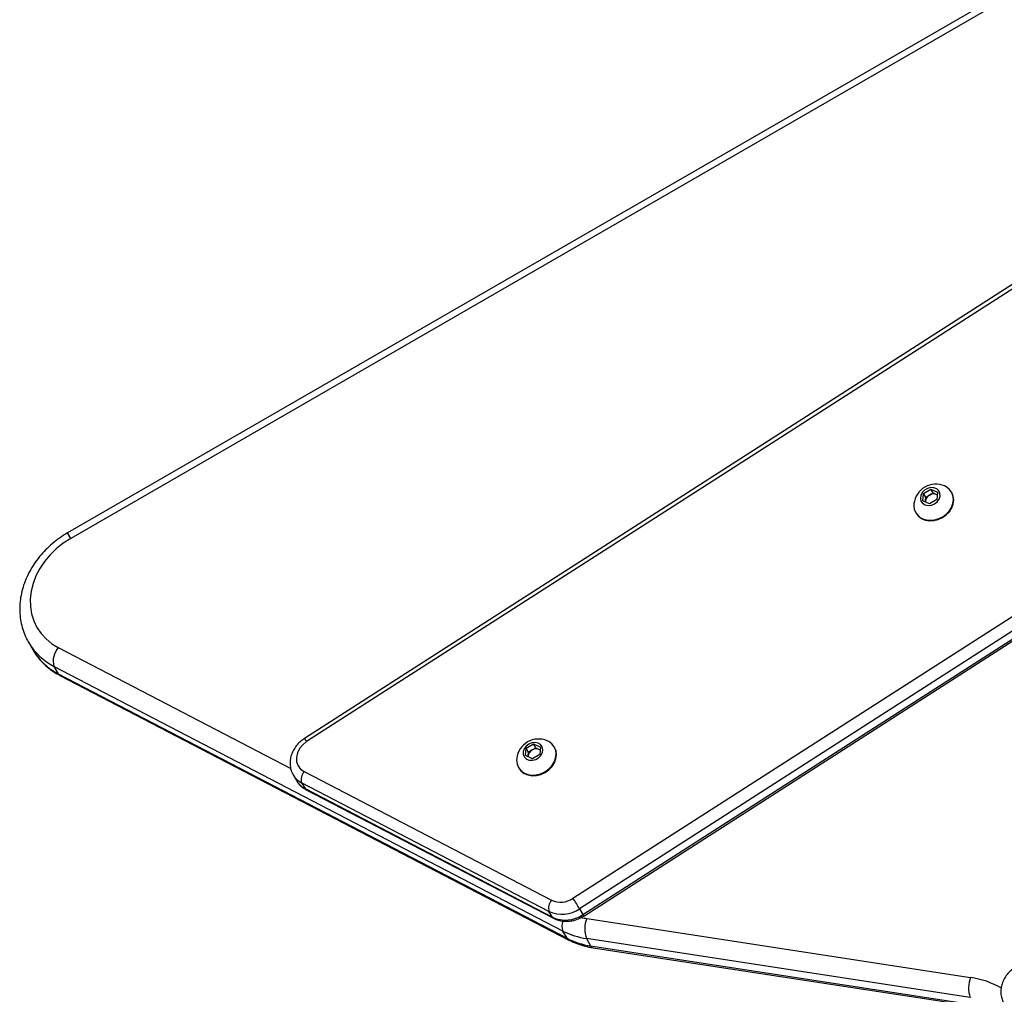
# Model space of a CAD drawing. Units: millimetres. Extents: x -4238 to 5874, y -2253 to 2596.
# Drawn here: x -2933 to -2599, y 577 to 907 of the extents above; entities that cross this region are included whole.
import ezdxf

# ---------------------------------------------------------------- set-up
doc = ezdxf.new("R2010")
doc.units = ezdxf.units.MM

msp = doc.modelspace()

# ---------------------------------------------------------------- linework, layer by layer
at = {"color": 7, "linetype": 'Continuous', "lineweight": 25}
for p, q in [((-1889.99, 1326.05), (-2916.7, 733.28)), ((-1888.92, 1324.21), (-2915.63, 731.44)), ((-1877.62, 1278.94), (-2836.46, 663.6)), ((-1876.86, 1277.91), (-2835.7, 662.57)), ((-2745.47, 609.45), (-1904.96, 1148.85)), ((-1902.72, 1145.33), (-2743.23, 605.93)), ((-2742.08, 603.94), (-1901.58, 1143.34)), ((-2741.84, 603.45), (-1901.33, 1142.85)), ((-2626.71, 746.69), (-2624.21, 748.13)), ((-2624.21, 748.13), (-2621.93, 747.08)), ((-2623.46, 746.84), (-2624.21, 748.13)), ((-2626.93, 744.19), (-2626.71, 746.69)), ((-2624.66, 743.14), (-2626.93, 744.19)), ((-2625.96, 745.39), (-2626.71, 746.69)), ((-2626.1, 743.81), (-2626.07, 744.15)), ((-2626.07, 744.15), (-2625.96, 745.39)), ((-2625.96, 745.39), (-2624.71, 746.12)), ((-2624.71, 746.12), (-2623.46, 746.84)), ((-2622.16, 744.58), (-2624.66, 743.14)), ((-2623.46, 746.84), (-2622.32, 746.31)), ((-2622.32, 746.31), (-2622.02, 746.17)), ((-2621.93, 747.08), (-2622.16, 744.58)), ((-2617.11, 746.95), (-2617.22, 747.14)), ((-2629.34, 740.14), (-2629.23, 739.95)), ((-2915.63, 731.44), (-2916.7, 733.28)), ((-2929.94, 696.22), (-2928.51, 693.73)), ((-2929.83, 696.03), (-2929.94, 696.22)), ((-2919.84, 694.41), (-2841.09, 653.45)), ((-2748.86, 598.37), (-2921.3, 688.07)), ((-2921.3, 688.07), (-2919.87, 685.59)), ((-2919.87, 685.59), (-2747.43, 595.89)), ((-2919.28, 685.01), (-2746.84, 595.31)), ((-2761.29, 660.32), (-2758.79, 661.76)), ((-2758.79, 661.76), (-2756.52, 660.71)), ((-2758.04, 660.47), (-2758.79, 661.76)), ((-2756.52, 660.71), (-2756.74, 658.21)), ((-2751.69, 660.58), (-2751.8, 660.77)), ((-2761.52, 657.82), (-2761.29, 660.32)), ((-2759.24, 656.77), (-2761.52, 657.82)), ((-2760.54, 659.02), (-2761.29, 660.32)), ((-2760.69, 657.44), (-2760.66, 657.78)), ((-2760.66, 657.78), (-2760.54, 659.02)), ((-2760.54, 659.02), (-2759.29, 659.75)), ((-2759.29, 659.75), (-2758.04, 660.47)), ((-2756.74, 658.21), (-2759.24, 656.77)), ((-2758.04, 660.47), (-2756.91, 659.94)), ((-2756.91, 659.94), (-2756.6, 659.8)), ((-2840.29, 651.32), (-2839.14, 649.33)), ((-2836.54, 652.41), (-2752.72, 608.81)), ((-2763.93, 653.77), (-2763.82, 653.58)), ((-2753.6, 605.01), (-2837.41, 648.6)), ((-2837.41, 648.6), (-2836.26, 646.62)), ((-2836.26, 646.62), (-2752.45, 603.02)), ((-2835.91, 646.27), (-2752.1, 602.67)), ((-2752.45, 603.02), (-2753.6, 605.01)), ((-2743.23, 605.93), (-2742.08, 603.94)), ((-2740.78, 602.58), (-2610.77, 582.64)), ((-2747.43, 595.89), (-2748.86, 598.37)), ((-2610.9, 575.87), (-2740.91, 595.82)), ((-2740.91, 595.82), (-2739.48, 593.33)), ((-2739.48, 593.33), (-2609.47, 573.39)), ((-2738.67, 592.67), (-2608.66, 572.73))]:
    msp.add_line(p, q, dxfattribs=at)
at = {"color": 7, "linetype": 'Continuous', "lineweight": 25, "flags": 128}
for points in [[(-2623, 743.15), (-2622.09, 743.85), (-2621.44, 744.75), (-2621.11, 745.74), (-2621.14, 746.72), (-2621.53, 747.58), (-2622.23, 748.23), (-2623.17, 748.6), (-2624.25, 748.65), (-2625.35, 748.37), (-2626.35, 747.79), (-2627.14, 746.98), (-2627.63, 746.03), (-2627.78, 745.03), (-2627.57, 744.09), (-2627.02, 743.33), (-2626.19, 742.81), (-2625.16, 742.6), (-2624.06, 742.72), (-2623, 743.15)], [(-2620.41, 738.67), (-2619.14, 739.57), (-2618.07, 740.68), (-2617.26, 741.94), (-2616.75, 743.28), (-2616.57, 744.64), (-2616.73, 745.94), (-2617.22, 747.14), (-2618.01, 748.15), (-2619.06, 748.94), (-2619.61, 749.22)], [(-2626.07, 744.15), (-2626.08, 743.87), (-2626.07, 743.79)], [(-2622.02, 746.13), (-2622.08, 746.18), (-2622.32, 746.31)], [(-2620.3, 738.48), (-2619.03, 739.39), (-2617.96, 740.49), (-2617.15, 741.75), (-2616.64, 743.09), (-2616.47, 744.45), (-2616.62, 745.76), (-2617.11, 746.95)], [(-2629.95, 743.25), (-2629.99, 742.64), (-2629.83, 741.33), (-2629.34, 740.14), (-2628.55, 739.12), (-2627.5, 738.33), (-2626.23, 737.8), (-2624.82, 737.57), (-2623.33, 737.64), (-2621.83, 738.02), (-2620.41, 738.67)], [(-2629.23, 739.95), (-2628.44, 738.93), (-2627.39, 738.14), (-2626.12, 737.62), (-2624.71, 737.38), (-2623.22, 737.46), (-2621.72, 737.83), (-2620.3, 738.48)], [(-2915.63, 731.44), (-2918.16, 729.8), (-2920.51, 727.93), (-2922.64, 725.86), (-2924.51, 723.6), (-2926.11, 721.21), (-2927.41, 718.7), (-2928.38, 716.12), (-2929.02, 713.51), (-2929.32, 710.9), (-2929.27, 708.33), (-2928.87, 705.84), (-2928.13, 703.46), (-2927.06, 701.23), (-2925.67, 699.18), (-2923.99, 697.35), (-2922.04, 695.75), (-2919.84, 694.41)], [(-2919.87, 685.59), (-2919.53, 685.18), (-2919.28, 685.01)], [(-2835.7, 662.57), (-2837.05, 661.49), (-2838.12, 660.18), (-2838.85, 658.73), (-2839.18, 657.22), (-2839.09, 655.74), (-2838.6, 654.4), (-2837.73, 653.26), (-2836.54, 652.41)], [(-2764.53, 656.88), (-2764.57, 656.27), (-2764.41, 654.96), (-2763.93, 653.77), (-2763.14, 652.75), (-2762.08, 651.96), (-2760.82, 651.43), (-2759.4, 651.2), (-2757.91, 651.27), (-2756.42, 651.65), (-2755, 652.3), (-2753.72, 653.2), (-2752.65, 654.31), (-2751.84, 655.57), (-2751.34, 656.91), (-2751.16, 658.27), (-2751.32, 659.57), (-2751.8, 660.77), (-2752.59, 661.78), (-2753.65, 662.58), (-2754.19, 662.85)], [(-2763.82, 653.58), (-2763.03, 652.56), (-2761.97, 651.77), (-2760.71, 651.25), (-2759.29, 651.01), (-2757.8, 651.09), (-2756.31, 651.46), (-2754.89, 652.11), (-2753.61, 653.02), (-2752.54, 654.12), (-2751.73, 655.38), (-2751.23, 656.72), (-2751.05, 658.08), (-2751.21, 659.39), (-2751.69, 660.58)], [(-2760.45, 661.75), (-2761.36, 661.04), (-2762.01, 660.15), (-2762.34, 659.16), (-2762.31, 658.18), (-2761.92, 657.32), (-2761.22, 656.66), (-2760.28, 656.29), (-2759.2, 656.25), (-2758.1, 656.53), (-2757.1, 657.1), (-2756.31, 657.91), (-2755.82, 658.87), (-2755.66, 659.87), (-2755.88, 660.8), (-2756.43, 661.57), (-2757.26, 662.09), (-2758.29, 662.3), (-2759.39, 662.18), (-2760.45, 661.75)], [(-2760.66, 657.78), (-2760.66, 657.5), (-2760.66, 657.42)], [(-2756.6, 659.76), (-2756.66, 659.81), (-2756.91, 659.94)], [(-2835.91, 646.27), (-2836.06, 646.37), (-2836.26, 646.62)], [(-2752.1, 602.67), (-2752.25, 602.77), (-2752.45, 603.02)], [(-2747.43, 595.89), (-2747.09, 595.48), (-2746.84, 595.31)]]:
    msp.add_lwpolyline(points, dxfattribs=at)
at = {"color": 7, "linetype": 'Continuous', "lineweight": 25}
for centre, radius, start, end in [((-2622.55, 742.36), 7.45, 66.7983, 173.2017), ((-2623.46, 743.79), 2.64, 118.3144, 172.3081), ((-2623.33, 743.87), 2.64, 67.6919, 121.6856), ((-2911.78, 706.82), 21.02, 210.8659, 243.086), ((-2914.83, 689.92), 6.73, 138.1717, 195.9606), ((-2910.3, 704.38), 21.09, 210.3217, 243.0308), ((-2841.16, 659.35), 6.34, 30.4832, 42.1104), ((-2757.13, 656), 7.45, 120, 173.2017), ((-2757.13, 656), 7.45, 66.7983, 120), ((-2758.04, 657.42), 2.64, 118.3144, 172.3081), ((-2757.91, 657.5), 2.64, 67.6919, 121.6856), ((-2834.24, 654.85), 7, 210.8726, 243.0958), ((-2833.53, 649.71), 4.04, 138.1717, 195.9606), ((-2833.1, 652.86), 7, 210.2497, 243.1028), ((-2749.71, 606.12), 4.04, 138.1717, 195.9606), ((-2749.66, 615.53), 7.39, 245.5234, 304.6189), ((-2805.06, 569.23), 71.9, 30.6923, 34.022), ((-2749.22, 614.61), 10.55, 245.5234, 304.6189), ((-2748.08, 612.62), 10.55, 245.5234, 304.6189), ((-2743.19, 603.07), 1.41, 15.5816, 37.8811), ((-2744.63, 600.11), 4.57, 159.0223, 202.3152), ((-2737.33, 625.12), 22.79, 256.4333, 261.3074), ((-2732.15, 599.03), 9.33, 157.6297, 200.1464), ((-2737.15, 621.16), 25.62, 242.8135, 261.5681), ((-2735.72, 618.68), 25.62, 242.8135, 261.5681), ((-2738.43, 593.79), 1.15, 203.7357, 257.8407), ((-2602.14, 579.09), 9.33, 157.6297, 200.1464), ((-2615.04, 553.47), 29.48, 60.0545, 81.6679)]:
    msp.add_arc(centre, radius, start, end, dxfattribs=at)
for points, knots in [([(-2916.7, 733.28), (-2917.19, 732.99), (-2918.57, 732.17), (-2920.72, 730.63), (-2923.08, 728.63), (-2925.23, 726.44), (-2927.16, 724.09), (-2928.84, 721.59), (-2930.26, 718.98), (-2931.39, 716.28), (-2932.22, 713.52), (-2932.75, 710.74), (-2932.96, 707.96), (-2932.85, 705.22), (-2932.44, 702.55), (-2931.71, 699.98), (-2930.83, 697.79), (-2930.09, 696.53), (-2929.79, 696.03)], [0, 0, 0, 0, 0.036761, 0.103103, 0.169502, 0.235931, 0.302375, 0.368811, 0.435199, 0.501486, 0.567606, 0.633485, 0.69905, 0.764246, 0.829047, 0.893464, 0.957552, 1, 1, 1, 1]), ([(-2358.34, 721.63), (-2360.51, 719.14), (-2366.79, 711.91), (-2377, 699.99), (-2388.91, 685.88), (-2400.58, 671.82), (-2412.01, 657.82), (-2423.2, 643.88), (-2434.15, 630), (-2444.85, 616.18), (-2455.31, 602.43), (-2465.52, 588.75), (-2475.48, 575.13), (-2485.18, 561.59), (-2494.64, 548.11), (-2503.85, 534.72), (-2512.79, 521.4), (-2521.49, 508.16), (-2529.92, 495), (-2538.1, 481.93), (-2546.01, 468.94), (-2553.66, 456.03), (-2561.05, 443.22), (-2568.18, 430.5), (-2575.04, 417.87), (-2581.64, 405.33), (-2587.97, 392.89), (-2594.03, 380.55), (-2599.82, 368.31), (-2605.34, 356.17), (-2610.59, 344.14), (-2615.57, 332.21), (-2620.27, 320.39), (-2624.7, 308.68), (-2628.86, 297.08), (-2632.74, 285.6), (-2636.34, 274.23), (-2639.48, 263.69), (-2641.28, 257.01), (-2642.09, 254.03)], [0, 0, 0, 0, 0.014475, 0.041988, 0.069502, 0.097015, 0.12453, 0.152045, 0.179561, 0.207078, 0.234596, 0.262114, 0.289633, 0.317153, 0.344673, 0.372195, 0.399717, 0.42724, 0.454764, 0.482289, 0.509815, 0.537341, 0.564869, 0.592397, 0.619926, 0.647456, 0.674987, 0.702518, 0.73005, 0.757583, 0.785115, 0.812649, 0.840182, 0.867716, 0.895249, 0.922781, 0.950313, 0.977844, 1, 1, 1, 1]), ([(-2928.54, 693.88), (-2928.34, 693.51), (-2927.72, 692.37), (-2926.4, 690.64), (-2924.6, 688.71), (-2922.56, 687.01), (-2920.76, 685.8), (-2919.62, 685.19), (-2919.28, 685.01)], [0, 0, 0, 0, 0.0975021, 0.3010168, 0.504444, 0.7081827, 0.9125879, 1, 1, 1, 1]), ([(-2836.46, 663.6), (-2836.75, 663.4), (-2837.54, 662.87), (-2838.68, 661.81), (-2839.78, 660.41), (-2840.63, 658.86), (-2841.17, 657.22), (-2841.39, 655.54), (-2841.27, 653.9), (-2840.89, 652.44), (-2840.43, 651.62), (-2840.22, 651.26)], [0, 0, 0, 0, 0.070443, 0.191301, 0.312665, 0.434149, 0.555275, 0.675373, 0.793801, 0.910244, 1, 1, 1, 1]), ([(-2839.11, 649.34), (-2839.05, 649.21), (-2838.76, 648.62), (-2837.96, 647.73), (-2836.93, 646.84), (-2836.19, 646.43), (-2835.91, 646.27)], [0, 0, 0, 0, 0.09258, 0.440823, 0.787577, 1, 1, 1, 1]), ([(-2752.1, 602.67), (-2751.79, 602.52), (-2750.99, 602.14), (-2749.59, 601.77), (-2747.91, 601.61), (-2746.19, 601.74), (-2744.48, 602.15), (-2743.01, 602.75), (-2742.17, 603.25), (-2741.84, 603.45)], [0, 0, 0, 0, 0.100089, 0.255976, 0.413212, 0.572401, 0.733135, 0.894988, 1, 1, 1, 1]), ([(-2746.84, 595.31), (-2746.37, 595.07), (-2745.07, 594.43), (-2742.82, 593.6), (-2740.55, 592.99), (-2739.14, 592.75), (-2738.67, 592.67)], [0, 0, 0, 0, 0.188508, 0.512207, 0.836977, 1, 1, 1, 1]), ([(-2595.63, 586.09), (-2595.92, 585.89), (-2596.7, 585.36), (-2597.85, 584.3), (-2598.96, 582.9), (-2599.8, 581.35), (-2600.34, 579.71), (-2600.57, 578.04), (-2600.45, 576.39), (-2600.07, 574.93), (-2599.61, 574.09), (-2599.41, 573.73)], [0, 0, 0, 0, 0.070299, 0.19091, 0.312026, 0.433265, 0.554152, 0.67402, 0.792226, 0.90845, 1, 1, 1, 1])]:
    msp.add_open_spline(points, degree=3, knots=knots, dxfattribs=at)

doc.saveas('drawing.dxf')
